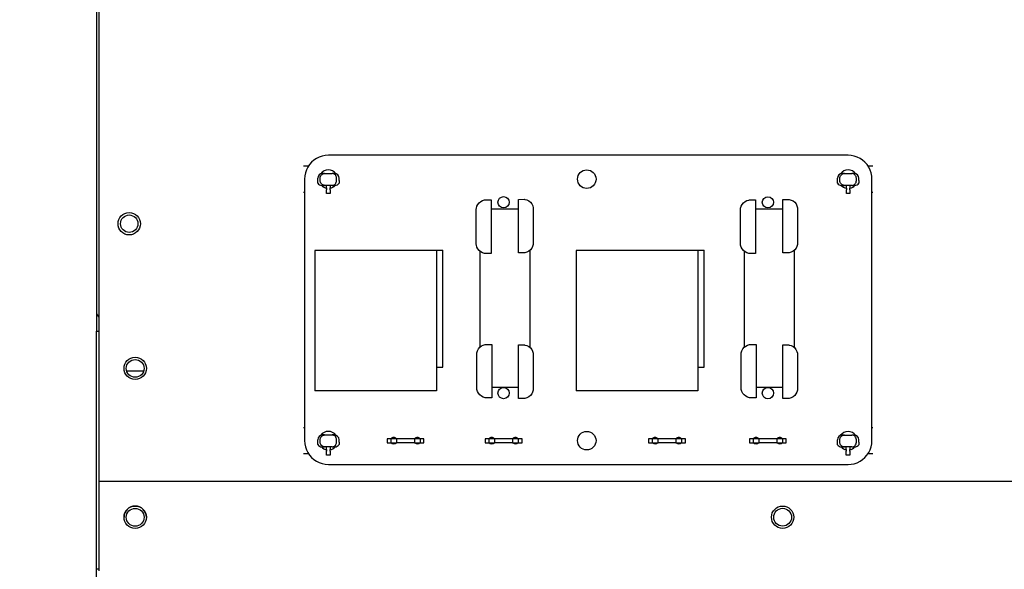
# Model space of a CAD drawing. Units: inches. Extents: x -46 to 93, y -27 to 54.
# Drawn here: x -27 to -18, y 10 to 15 of the extents above; entities that cross this region are included whole.
import ezdxf

# ---------------------------------------------------------------- set-up
doc = ezdxf.new("R2010")
doc.units = ezdxf.units.IN
doc.header["$MEASUREMENT"] = 0
doc.layers.add('DIM', color=3, linetype='Continuous')
doc.dimstyles.new('Standard$0', dxfattribs={"dimtxt": 1.3, "dimasz": 1, "dimexe": 0.18, "dimexo": 0.25, "dimgap": 0.09, "dimtad": 0, "dimtih": 1, "dimtoh": 1, "dimdec": 4, "dimzin": 0, "dimdsep": 46, "dimtxsty": 'Standard', "dimcen": 0.09, "dimclrd": 7, "dimclre": 7, "dimclrt": 7, "dimadec": 0, "dimazin": 0, "dimtfac": 1, "dimtdec": 4, "dimtofl": 0, "dimtmove": 0, "dimatfit": 3, "dimfxl": 1, "dimtolj": 1, "dimtzin": 0, "dimlwd": -1, "dimlwe": -1, "dimarcsym": 0})

# ---------------------------------------------------------------- blocks, each defined once
blk = doc.blocks.new('*D23')
at = {"layer": 'Defpoints', "color": 0}
for p in [(-29.653, 48.3103), (-25.1841, 48.3103), (-25.1841, -19.0897)]:
    blk.add_point(p, dxfattribs=at)
at = {"layer": 'DIM', "color": 7}
for p, q in [((-25.4341, 48.3103), (-29.833, 48.3103)), ((-29.653, 47.3103), (-29.653, 15.3503)), ((-29.653, -18.0897), (-29.653, 13.8703)), ((-25.4341, -19.0897), (-29.833, -19.0897))]:
    blk.add_line(p, q, dxfattribs=at)
for points in [[(-29.8196, 47.3103), (-29.4863, 47.3103), (-29.653, 48.3103)], [(-29.8196, -18.0897), (-29.4863, -18.0897), (-29.653, -19.0897)]]:
    blk.add_solid(points, dxfattribs=at)
at = {"layer": 'DIM', "color": 7, "insert": (-29.653, 14.6103), "char_height": 1.3, "attachment_point": 5}
blk.add_mtext('\\A1;67.4', dxfattribs=at)
blk = doc.blocks.new('*D24')
at = {"layer": 'Defpoints', "color": 0}
for p in [(-33.2714, 49.1603), (-25.9391, 49.1603), (-25.9391, -19.9647)]:
    blk.add_point(p, dxfattribs=at)
at = {"layer": 'DIM', "color": 7}
for p, q in [((-26.1891, 49.1603), (-33.4514, 49.1603)), ((-33.2714, 48.1603), (-33.2714, 11.901)), ((-33.2714, -18.9647), (-33.2714, 10.421)), ((-26.1891, -19.9647), (-33.4514, -19.9647))]:
    blk.add_line(p, q, dxfattribs=at)
for points in [[(-33.4381, 48.1603), (-33.1047, 48.1603), (-33.2714, 49.1603)], [(-33.4381, -18.9647), (-33.1047, -18.9647), (-33.2714, -19.9647)]]:
    blk.add_solid(points, dxfattribs=at)
at = {"layer": 'DIM', "color": 7, "insert": (-33.2714, 11.161), "char_height": 1.3, "attachment_point": 5}
blk.add_mtext('\\A1;69.1', dxfattribs=at)

msp = doc.modelspace()

# ---------------------------------------------------------------- linework, layer by layer
for p, q in [((-26.0391, 38.7425), (-26.0391, 10.4664)), ((-26.0591, 38.6125), (-26.0591, 12.178)), ((-24.1075, 13.5113), (-24.1337, 13.5096)), ((-24.1075, 13.5109), (-24.1075, 13.5113)), ((-19.7325, 13.5109), (-24.1075, 13.5109)), ((-19.7064, 13.5092), (-19.7325, 13.5109)), ((-24.2665, 13.4329), (-24.2811, 13.4111)), ((-24.2493, 13.4526), (-24.2665, 13.4329)), ((-24.2295, 13.4699), (-24.2493, 13.4526)), ((-24.2077, 13.4845), (-24.2295, 13.4699)), ((-24.1842, 13.4961), (-24.2077, 13.4845)), ((-24.1594, 13.5045), (-24.1842, 13.4961)), ((-24.1337, 13.5096), (-24.1594, 13.5045)), ((-19.6807, 13.504), (-19.7064, 13.5092)), ((-19.6558, 13.4956), (-19.6807, 13.504)), ((-19.6323, 13.484), (-19.6558, 13.4956)), ((-19.6105, 13.4694), (-19.6323, 13.484)), ((-19.5908, 13.4522), (-19.6105, 13.4694)), ((-19.5735, 13.4324), (-19.5908, 13.4522)), ((-19.559, 13.4106), (-19.5735, 13.4324)), ((-24.2753, 13.4199), (-24.3161, 13.4199)), ((-24.3011, 13.3628), (-24.3063, 13.3371)), ((-24.2927, 13.3876), (-24.3011, 13.3628)), ((-24.2811, 13.4111), (-24.2927, 13.3876)), ((-24.1391, 13.3584), (-24.1576, 13.3584)), ((-24.1391, 13.3584), (-24.076, 13.3584)), ((-24.0576, 13.3584), (-24.076, 13.3584)), ((-19.7641, 13.358), (-19.7826, 13.358)), ((-19.7641, 13.358), (-19.701, 13.358)), ((-19.6826, 13.358), (-19.701, 13.358)), ((-19.524, 13.4195), (-19.5648, 13.4195)), ((-19.5474, 13.3871), (-19.559, 13.4106)), ((-19.5389, 13.3623), (-19.5474, 13.3871)), ((-19.5338, 13.3366), (-19.5389, 13.3623)), ((-24.3063, 13.3371), (-24.308, 13.3109)), ((-24.308, 13.3109), (-24.3076, 13.3109)), ((-24.3076, 13.3109), (-24.3078, 11.1109)), ((-24.1976, 13.2984), (-24.1976, 13.3184)), ((-24.1976, 13.2772), (-24.1976, 13.2984)), ((-24.1768, 13.2984), (-24.1768, 13.3184)), ((-24.0383, 13.2984), (-24.0383, 13.3184)), ((-24.0176, 13.2984), (-24.0176, 13.3184)), ((-24.0176, 13.2984), (-24.0176, 13.2772)), ((-19.8226, 13.298), (-19.8226, 13.318)), ((-19.8226, 13.2768), (-19.8226, 13.298)), ((-19.8018, 13.298), (-19.8018, 13.318)), ((-19.6633, 13.298), (-19.6633, 13.318)), ((-19.6426, 13.298), (-19.6426, 13.318)), ((-19.6426, 13.298), (-19.6426, 13.2768)), ((-19.5321, 13.3104), (-19.5338, 13.3366)), ((-19.5328, 11.1104), (-19.5326, 13.3104)), ((-19.5326, 13.3104), (-19.5321, 13.3104)), ((-24.3161, 13.2019), (-24.3076, 13.2019)), ((-24.1633, 13.2584), (-24.1391, 13.2584)), ((-24.076, 13.2584), (-24.1391, 13.2584)), ((-24.1226, 13.2363), (-24.1226, 13.2584)), ((-24.1226, 13.2363), (-24.1226, 13.2217)), ((-24.1226, 13.1892), (-24.1226, 13.2217)), ((-24.0926, 13.1892), (-24.1226, 13.1892)), ((-24.0926, 13.2584), (-24.0926, 13.2363)), ((-24.0926, 13.2217), (-24.0926, 13.2363)), ((-24.0926, 13.2217), (-24.0926, 13.1892)), ((-24.076, 13.2584), (-24.0518, 13.2584)), ((-19.7883, 13.258), (-19.7641, 13.258)), ((-19.701, 13.258), (-19.7641, 13.258)), ((-19.7476, 13.2359), (-19.7476, 13.258)), ((-19.7476, 13.2359), (-19.7476, 13.2213)), ((-19.7476, 13.1888), (-19.7476, 13.2213)), ((-19.7176, 13.1888), (-19.7476, 13.1888)), ((-19.7176, 13.258), (-19.7176, 13.2359)), ((-19.7176, 13.2213), (-19.7176, 13.2359)), ((-19.7176, 13.2213), (-19.7176, 13.1888)), ((-19.701, 13.258), (-19.6768, 13.258)), ((-19.5326, 13.2015), (-19.524, 13.2015)), ((-22.8571, 13.0822), (-22.8489, 13.0976)), ((-22.8489, 13.0976), (-22.8379, 13.111)), ((-22.8379, 13.111), (-22.8244, 13.1221)), ((-22.8244, 13.1221), (-22.809, 13.1303)), ((-22.809, 13.1303), (-22.7924, 13.1353)), ((-22.7924, 13.1353), (-22.7876, 13.1358)), ((-22.7876, 13.1358), (-22.7876, 13.1357)), ((-22.7876, 13.1357), (-22.7376, 13.1357)), ((-22.7376, 13.1357), (-22.7376, 12.6858)), ((-22.5076, 12.6907), (-22.5075, 13.1407)), ((-22.5075, 13.1407), (-22.4576, 13.1408)), ((-22.4576, 13.1408), (-22.4527, 13.1403)), ((-22.4527, 13.1403), (-22.4361, 13.1353)), ((-22.4361, 13.1353), (-22.4207, 13.127)), ((-22.4207, 13.127), (-22.4073, 13.116)), ((-22.4073, 13.116), (-22.3962, 13.1025)), ((-22.3962, 13.1025), (-22.388, 13.0872)), ((-20.6321, 13.082), (-20.6239, 13.0974)), ((-20.6239, 13.0974), (-20.6129, 13.1108)), ((-20.6129, 13.1108), (-20.5994, 13.1219)), ((-20.5994, 13.1219), (-20.584, 13.1301)), ((-20.584, 13.1301), (-20.5674, 13.1351)), ((-20.5674, 13.1351), (-20.5626, 13.1356)), ((-20.5626, 13.1356), (-20.5626, 13.1355)), ((-20.5626, 13.1355), (-20.5126, 13.1355)), ((-20.5126, 13.1355), (-20.5126, 12.6855)), ((-20.2826, 12.6905), (-20.2825, 13.1405)), ((-20.2825, 13.1405), (-20.2326, 13.1406)), ((-20.2326, 13.1406), (-20.2277, 13.1401)), ((-20.2277, 13.1401), (-20.2111, 13.135)), ((-20.2111, 13.135), (-20.1957, 13.1268)), ((-20.1957, 13.1268), (-20.1823, 13.1158)), ((-20.1823, 13.1158), (-20.1712, 13.1023)), ((-20.1712, 13.1023), (-20.163, 13.087)), ((-22.8626, 13.0608), (-22.8622, 13.0656)), ((-22.8626, 12.7608), (-22.8626, 13.0608)), ((-22.8622, 13.0656), (-22.8571, 13.0822)), ((-22.7376, 13.0607), (-22.5076, 13.0607)), ((-22.388, 13.0872), (-22.383, 13.0705)), ((-22.383, 13.0705), (-22.3825, 13.0657)), ((-22.3825, 13.0657), (-22.3826, 13.0657)), ((-22.3826, 13.0657), (-22.3825, 12.7657)), ((-20.6376, 13.0605), (-20.6372, 13.0654)), ((-20.6376, 12.7605), (-20.6376, 13.0605)), ((-20.6372, 13.0654), (-20.6321, 13.082)), ((-20.5126, 13.0605), (-20.2826, 13.0605)), ((-20.163, 13.087), (-20.158, 13.0703)), ((-20.158, 13.0703), (-20.1575, 13.0655)), ((-20.1575, 13.0655), (-20.1576, 13.0655)), ((-20.1576, 13.0655), (-20.1575, 12.7655)), ((-22.3825, 12.7657), (-22.383, 12.7609)), ((-20.1575, 12.7655), (-20.158, 12.7607)), ((-24.222, 12.7107), (-24.2221, 11.5296)), ((-23.1984, 12.7106), (-24.222, 12.7107)), ((-23.971, 12.714), (-23.1442, 12.7139)), ((-23.971, 12.7106), (-23.971, 12.714)), ((-23.1984, 12.7106), (-23.1985, 11.5295)), ((-23.1443, 11.7297), (-23.1442, 12.7139)), ((-22.8627, 12.7607), (-22.8626, 12.7608)), ((-22.8622, 12.7559), (-22.8627, 12.7607)), ((-22.8571, 12.7393), (-22.8622, 12.7559)), ((-22.8489, 12.7239), (-22.8571, 12.7393)), ((-22.8379, 12.7105), (-22.8489, 12.7239)), ((-22.8244, 12.6994), (-22.8379, 12.7105)), ((-22.8293, 11.899), (-22.8293, 12.7034)), ((-22.8091, 12.6912), (-22.8244, 12.6994)), ((-22.7924, 12.6862), (-22.8091, 12.6912)), ((-22.7876, 12.6857), (-22.7924, 12.6862)), ((-22.7376, 12.6858), (-22.7876, 12.6857)), ((-22.4576, 12.6907), (-22.5076, 12.6907)), ((-22.4528, 12.6911), (-22.4576, 12.6907)), ((-22.4576, 12.6907), (-22.4576, 12.6907)), ((-22.4361, 12.6962), (-22.4528, 12.6911)), ((-22.4208, 12.7044), (-22.4361, 12.6962)), ((-22.4073, 12.7154), (-22.4208, 12.7044)), ((-22.4093, 11.8926), (-22.4093, 12.7138)), ((-22.3963, 12.7289), (-22.4073, 12.7154)), ((-22.3881, 12.7442), (-22.3963, 12.7289)), ((-22.383, 12.7609), (-22.3881, 12.7442)), ((-22.022, 12.7104), (-22.0221, 11.5293)), ((-20.9984, 12.7103), (-22.022, 12.7104)), ((-21.771, 12.7138), (-20.9442, 12.7137)), ((-21.771, 12.7104), (-21.771, 12.7138)), ((-20.9984, 12.7103), (-20.9985, 11.5292)), ((-20.9443, 11.7295), (-20.9442, 12.7137)), ((-20.6372, 12.7557), (-20.6377, 12.7605)), ((-20.6377, 12.7605), (-20.6376, 12.7605)), ((-20.6321, 12.7391), (-20.6372, 12.7557)), ((-20.6239, 12.7237), (-20.6321, 12.7391)), ((-20.6129, 12.7102), (-20.6239, 12.7237)), ((-20.5994, 12.6992), (-20.6129, 12.7102)), ((-20.6043, 11.8988), (-20.6043, 12.7032)), ((-20.5841, 12.691), (-20.5994, 12.6992)), ((-20.5674, 12.6859), (-20.5841, 12.691)), ((-20.5626, 12.6855), (-20.5674, 12.6859)), ((-20.5126, 12.6855), (-20.5626, 12.6855)), ((-20.2326, 12.6905), (-20.2826, 12.6905)), ((-20.2278, 12.6909), (-20.2326, 12.6904)), ((-20.2326, 12.6904), (-20.2326, 12.6905)), ((-20.2111, 12.696), (-20.2278, 12.6909)), ((-20.1958, 12.7042), (-20.2111, 12.696)), ((-20.1823, 12.7152), (-20.1958, 12.7042)), ((-20.1843, 11.8924), (-20.1843, 12.7136)), ((-20.1713, 12.7287), (-20.1823, 12.7152)), ((-20.1631, 12.744), (-20.1713, 12.7287)), ((-20.158, 12.7607), (-20.1631, 12.744)), ((-26.0591, 12.178), (-26.0591, 12.031)), ((-26.0591, 12.178), (-26.0391, 12.1491)), ((-26.0591, 12.031), (-26.0391, 12.031)), ((-26.0591, 10.031), (-26.0591, 12.031)), ((-22.8573, 11.8506), (-22.8522, 11.8672)), ((-22.8522, 11.8672), (-22.844, 11.8826)), ((-22.844, 11.8826), (-22.833, 11.896)), ((-22.833, 11.896), (-22.8195, 11.9071)), ((-22.8195, 11.9071), (-22.8042, 11.9153)), ((-22.8042, 11.9153), (-22.7875, 11.9203)), ((-22.7875, 11.9203), (-22.7827, 11.9208)), ((-22.7827, 11.9208), (-22.7827, 11.9207)), ((-22.7827, 11.9207), (-22.7327, 11.9207)), ((-22.7327, 11.9207), (-22.7328, 11.4708)), ((-22.5077, 11.9157), (-22.4577, 11.9158)), ((-22.5077, 11.4657), (-22.5077, 11.9157)), ((-22.4577, 11.9158), (-22.4529, 11.9153)), ((-22.4529, 11.9153), (-22.4362, 11.9103)), ((-22.4362, 11.9103), (-22.4209, 11.902)), ((-22.4209, 11.902), (-22.4074, 11.891)), ((-22.4074, 11.891), (-22.3964, 11.8775)), ((-22.3964, 11.8775), (-22.3882, 11.8622)), ((-22.3882, 11.8622), (-22.3831, 11.8455)), ((-20.6323, 11.8504), (-20.6272, 11.867)), ((-20.6272, 11.867), (-20.619, 11.8824)), ((-20.619, 11.8824), (-20.608, 11.8958)), ((-20.608, 11.8958), (-20.5945, 11.9069)), ((-20.5945, 11.9069), (-20.5792, 11.9151)), ((-20.5792, 11.9151), (-20.5625, 11.9201)), ((-20.5625, 11.9201), (-20.5577, 11.9206)), ((-20.5577, 11.9206), (-20.5577, 11.9205)), ((-20.5577, 11.9205), (-20.5077, 11.9205)), ((-20.5077, 11.9205), (-20.5078, 11.4705)), ((-20.2827, 11.9155), (-20.2327, 11.9156)), ((-20.2827, 11.4655), (-20.2827, 11.9155)), ((-20.2327, 11.9156), (-20.2279, 11.9151)), ((-20.2279, 11.9151), (-20.2112, 11.91)), ((-20.2112, 11.91), (-20.1959, 11.9018)), ((-20.1959, 11.9018), (-20.1824, 11.8908)), ((-20.1824, 11.8908), (-20.1714, 11.8773)), ((-20.1714, 11.8773), (-20.1632, 11.862)), ((-20.1632, 11.862), (-20.1581, 11.8453)), ((-22.8578, 11.8458), (-22.8573, 11.8506)), ((-22.8577, 11.5458), (-22.8578, 11.8458)), ((-22.3831, 11.8455), (-22.3826, 11.8407)), ((-22.3826, 11.8407), (-22.3827, 11.8407)), ((-22.3827, 11.8407), (-22.3827, 11.5407)), ((-20.6328, 11.8455), (-20.6323, 11.8504)), ((-20.6327, 11.5455), (-20.6328, 11.8455)), ((-20.1581, 11.8453), (-20.1576, 11.8405)), ((-20.1576, 11.8405), (-20.1577, 11.8405)), ((-20.1577, 11.8405), (-20.1577, 11.5405)), ((-25.806, 11.6972), (-25.6622, 11.6972)), ((-23.1985, 11.7297), (-23.1443, 11.7297)), ((-20.9985, 11.7295), (-20.9443, 11.7295)), ((-23.1985, 11.5295), (-24.2221, 11.5296)), ((-22.8578, 11.5457), (-22.8577, 11.5458)), ((-22.8573, 11.5409), (-22.8578, 11.5457)), ((-22.8523, 11.5243), (-22.8573, 11.5409)), ((-22.8441, 11.5089), (-22.8523, 11.5243)), ((-22.7327, 11.5607), (-22.5077, 11.5607)), ((-22.3831, 11.5359), (-22.3882, 11.5192)), ((-22.3827, 11.5407), (-22.3831, 11.5359)), ((-20.9985, 11.5292), (-22.0221, 11.5293)), ((-20.6323, 11.5407), (-20.6328, 11.5455)), ((-20.6328, 11.5455), (-20.6327, 11.5455)), ((-20.6273, 11.5241), (-20.6323, 11.5407)), ((-20.6191, 11.5087), (-20.6273, 11.5241)), ((-20.5077, 11.5605), (-20.2827, 11.5605)), ((-20.1581, 11.5357), (-20.1632, 11.519)), ((-20.1577, 11.5405), (-20.1581, 11.5357)), ((-22.833, 11.4955), (-22.8441, 11.5089)), ((-22.8196, 11.4844), (-22.833, 11.4955)), ((-22.8042, 11.4762), (-22.8196, 11.4844)), ((-22.7876, 11.4712), (-22.8042, 11.4762)), ((-22.7827, 11.4707), (-22.7876, 11.4712)), ((-22.7328, 11.4708), (-22.7827, 11.4707)), ((-22.4577, 11.4657), (-22.5077, 11.4657)), ((-22.4529, 11.4661), (-22.4577, 11.4657)), ((-22.4577, 11.4657), (-22.4577, 11.4657)), ((-22.4363, 11.4712), (-22.4529, 11.4661)), ((-22.4209, 11.4794), (-22.4363, 11.4712)), ((-22.4074, 11.4904), (-22.4209, 11.4794)), ((-22.3964, 11.5039), (-22.4074, 11.4904)), ((-22.3882, 11.5192), (-22.3964, 11.5039)), ((-20.608, 11.4952), (-20.6191, 11.5087)), ((-20.5946, 11.4842), (-20.608, 11.4952)), ((-20.5792, 11.476), (-20.5946, 11.4842)), ((-20.5626, 11.4709), (-20.5792, 11.476)), ((-20.5577, 11.4705), (-20.5626, 11.4709)), ((-20.5078, 11.4705), (-20.5577, 11.4705)), ((-20.2327, 11.4655), (-20.2827, 11.4655)), ((-20.2279, 11.4659), (-20.2327, 11.4654)), ((-20.2327, 11.4654), (-20.2327, 11.4655)), ((-20.2113, 11.471), (-20.2279, 11.4659)), ((-20.1959, 11.4792), (-20.2113, 11.471)), ((-20.1824, 11.4902), (-20.1959, 11.4792)), ((-20.1714, 11.5037), (-20.1824, 11.4902)), ((-20.1632, 11.519), (-20.1714, 11.5037)), ((-24.3078, 11.2199), (-24.3164, 11.2199)), ((-19.5242, 11.2195), (-19.5328, 11.2195)), ((-24.3082, 11.1109), (-24.3065, 11.0847)), ((-24.3078, 11.1109), (-24.3082, 11.1109)), ((-24.1978, 11.0984), (-24.1978, 11.1184)), ((-24.177, 11.0984), (-24.177, 11.1184)), ((-24.1393, 11.1584), (-24.1578, 11.1584)), ((-24.1393, 11.1584), (-24.0763, 11.1584)), ((-24.0578, 11.1584), (-24.0763, 11.1584)), ((-24.0385, 11.0984), (-24.0385, 11.1184)), ((-24.0178, 11.0984), (-24.0178, 11.1184)), ((-23.5828, 11.1258), (-23.6128, 11.1258)), ((-23.6128, 11.1258), (-23.6128, 11.0938)), ((-23.5328, 11.1258), (-23.5828, 11.1258)), ((-23.5828, 11.1258), (-23.5828, 11.0938)), ((-23.3828, 11.1258), (-23.5328, 11.1258)), ((-23.5328, 11.0938), (-23.5328, 11.1258)), ((-23.3328, 11.1258), (-23.3828, 11.1258)), ((-23.3828, 11.1258), (-23.3828, 11.0938)), ((-23.3028, 11.1258), (-23.3328, 11.1258)), ((-23.3328, 11.0938), (-23.3328, 11.1258)), ((-23.3028, 11.0938), (-23.3028, 11.1258)), ((-22.7578, 11.1257), (-22.7878, 11.1257)), ((-22.7878, 11.1257), (-22.7878, 11.0937)), ((-22.7078, 11.1257), (-22.7578, 11.1257)), ((-22.7578, 11.1257), (-22.7578, 11.0937)), ((-22.5578, 11.1257), (-22.7078, 11.1257)), ((-22.7078, 11.0937), (-22.7078, 11.1257)), ((-22.5078, 11.1257), (-22.5578, 11.1257)), ((-22.5578, 11.1257), (-22.5578, 11.0937)), ((-22.4778, 11.1257), (-22.5078, 11.1257)), ((-22.5078, 11.0937), (-22.5078, 11.1257)), ((-22.4778, 11.0937), (-22.4778, 11.1257)), ((-21.3828, 11.1256), (-21.4128, 11.1256)), ((-21.4128, 11.1256), (-21.4128, 11.0936)), ((-21.3328, 11.1256), (-21.3828, 11.1256)), ((-21.3828, 11.1256), (-21.3828, 11.0936)), ((-21.1828, 11.1256), (-21.3328, 11.1256)), ((-21.3328, 11.0936), (-21.3328, 11.1256)), ((-21.1328, 11.1256), (-21.1828, 11.1256)), ((-21.1828, 11.1256), (-21.1828, 11.0936)), ((-21.1028, 11.1256), (-21.1328, 11.1256)), ((-21.1328, 11.0936), (-21.1328, 11.1256)), ((-21.1028, 11.0936), (-21.1028, 11.1256)), ((-20.5328, 11.1255), (-20.5628, 11.1255)), ((-20.5628, 11.1255), (-20.5628, 11.0935)), ((-20.4828, 11.1255), (-20.5328, 11.1255)), ((-20.5328, 11.1255), (-20.5328, 11.0935)), ((-20.3328, 11.1255), (-20.4828, 11.1255)), ((-20.4828, 11.0935), (-20.4828, 11.1255)), ((-20.2828, 11.1255), (-20.3328, 11.1255)), ((-20.3328, 11.1255), (-20.3328, 11.0935)), ((-20.2528, 11.1255), (-20.2828, 11.1255)), ((-20.2828, 11.0935), (-20.2828, 11.1255)), ((-20.2528, 11.0935), (-20.2528, 11.1255)), ((-19.8228, 11.098), (-19.8228, 11.118)), ((-19.802, 11.098), (-19.802, 11.118)), ((-19.7643, 11.158), (-19.7828, 11.158)), ((-19.7643, 11.158), (-19.7013, 11.158)), ((-19.6828, 11.158), (-19.7013, 11.158)), ((-19.6635, 11.098), (-19.6635, 11.118)), ((-19.6428, 11.098), (-19.6428, 11.118)), ((-19.5341, 11.0843), (-19.5323, 11.1104)), ((-19.5323, 11.1104), (-19.5328, 11.1104)), ((-24.3065, 11.0847), (-24.3014, 11.059)), ((-24.3014, 11.059), (-24.2929, 11.0342)), ((-24.2929, 11.0342), (-24.2814, 11.0107)), ((-24.1978, 11.0772), (-24.1978, 11.0984)), ((-24.1635, 11.0584), (-24.1393, 11.0584)), ((-24.0763, 11.0584), (-24.1393, 11.0584)), ((-24.1228, 11.0363), (-24.1228, 11.0584)), ((-24.1228, 11.0363), (-24.1228, 11.0217)), ((-24.0928, 11.0584), (-24.0928, 11.0363)), ((-24.0928, 11.0217), (-24.0928, 11.0363)), ((-24.0763, 11.0584), (-24.052, 11.0584)), ((-24.0178, 11.0984), (-24.0178, 11.0772)), ((-23.6128, 11.0938), (-23.5828, 11.0938)), ((-23.5828, 11.0938), (-23.5328, 11.0938)), ((-23.3828, 11.0938), (-23.5328, 11.0938)), ((-23.3828, 11.0938), (-23.3328, 11.0938)), ((-23.3328, 11.0938), (-23.3028, 11.0938)), ((-22.7878, 11.0937), (-22.7578, 11.0937)), ((-22.7578, 11.0937), (-22.7078, 11.0937)), ((-22.5578, 11.0937), (-22.7078, 11.0937)), ((-22.5578, 11.0937), (-22.5078, 11.0937)), ((-22.5078, 11.0937), (-22.4778, 11.0937)), ((-21.4128, 11.0936), (-21.3828, 11.0936)), ((-21.3828, 11.0936), (-21.3328, 11.0936)), ((-21.1828, 11.0936), (-21.3328, 11.0936)), ((-21.1828, 11.0936), (-21.1328, 11.0936)), ((-21.1328, 11.0936), (-21.1028, 11.0936)), ((-20.5628, 11.0935), (-20.5328, 11.0935)), ((-20.5328, 11.0935), (-20.4828, 11.0935)), ((-20.3328, 11.0935), (-20.4828, 11.0935)), ((-20.3328, 11.0935), (-20.2828, 11.0935)), ((-20.2828, 11.0935), (-20.2528, 11.0935)), ((-19.8228, 11.0768), (-19.8228, 11.098)), ((-19.7885, 11.058), (-19.7643, 11.058)), ((-19.7013, 11.058), (-19.7643, 11.058)), ((-19.7478, 11.0359), (-19.7478, 11.058)), ((-19.7478, 11.0359), (-19.7478, 11.0213)), ((-19.7178, 11.058), (-19.7178, 11.0359)), ((-19.7178, 11.0213), (-19.7178, 11.0359)), ((-19.7013, 11.058), (-19.677, 11.058)), ((-19.6428, 11.098), (-19.6428, 11.0768)), ((-19.5592, 11.0102), (-19.5476, 11.0337)), ((-19.5476, 11.0337), (-19.5392, 11.0586)), ((-19.5392, 11.0586), (-19.5341, 11.0843)), ((-24.3164, 11.0019), (-24.2755, 11.0019)), ((-24.2814, 11.0107), (-24.2668, 10.9889)), ((-24.2668, 10.9889), (-24.2495, 10.9692)), ((-24.2495, 10.9692), (-24.2298, 10.9519)), ((-24.2298, 10.9519), (-24.208, 10.9373)), ((-24.1228, 10.9892), (-24.1228, 11.0217)), ((-24.0928, 10.9892), (-24.1228, 10.9892)), ((-24.0928, 11.0217), (-24.0928, 10.9892)), ((-19.7478, 10.9888), (-19.7478, 11.0213)), ((-19.7178, 10.9888), (-19.7478, 10.9888)), ((-19.7178, 11.0213), (-19.7178, 10.9888)), ((-19.6326, 10.9369), (-19.6108, 10.9514)), ((-19.6108, 10.9514), (-19.5911, 10.9687)), ((-19.5911, 10.9687), (-19.5738, 10.9884)), ((-19.5738, 10.9884), (-19.5592, 11.0102)), ((-19.5651, 11.0015), (-19.5242, 11.0015)), ((-24.208, 10.9373), (-24.1845, 10.9257)), ((-24.1845, 10.9257), (-24.1597, 10.9173)), ((-24.1597, 10.9173), (-24.1339, 10.9122)), ((-24.1339, 10.9122), (-24.1078, 10.9105)), ((-24.1078, 10.9105), (-19.7328, 10.9105)), ((-19.7328, 10.91), (-19.7066, 10.9117)), ((-19.7328, 10.9105), (-19.7328, 10.91)), ((-19.7066, 10.9117), (-19.6809, 10.9168)), ((-19.6809, 10.9168), (-19.6561, 10.9253)), ((-19.6561, 10.9253), (-19.6326, 10.9369)), ((-26.0391, 10.7665), (-26.0391, 10.0165)), ((-13.9091, 10.7664), (-26.0391, 10.7665)), ((-26.0391, 10.031), (-26.0591, 10.031)), ((-26.0591, 7.9873), (-26.0591, 10.031))]:
    msp.add_line(p, q)
for centre, radius in [((-21.9326, 13.3107), 0.078), ((-22.6326, 13.1157), 0.0475), ((-20.4076, 13.1155), 0.0475), ((-25.7841, 12.9355), 0.094), ((-25.7841, 12.9355), 0.0735), ((-25.7341, 11.7189), 0.094), ((-25.7341, 11.7185), 0.075), ((-22.6327, 11.5107), 0.0475), ((-20.4077, 11.5105), 0.0475), ((-21.9328, 11.1107), 0.078), ((-25.7341, 10.4665), 0.094), ((-25.7341, 10.466), 0.075), ((-20.2841, 10.4665), 0.094), ((-20.2841, 10.4665), 0.075)]:
    msp.add_circle(centre, radius)
for centre, radius, start, end in [((-24.1576, 13.3184), 0.04, 90, 180), ((-24.1076, 13.3109), 0.078, 35.37734, 144.62266), ((-24.0576, 13.3184), 0.04, 0, 90), ((-19.7826, 13.318), 0.04, 90, 180), ((-19.7326, 13.3105), 0.078, 35.37734, 144.62266), ((-19.6826, 13.318), 0.04, 0, 90), ((-24.1076, 13.3109), 0.078, 222.21401, 258.91251), ((-24.1076, 13.3109), 0.078, 281.08749, 317.78599), ((-19.7326, 13.3105), 0.078, 222.21401, 258.91251), ((-19.7326, 13.3105), 0.078, 281.08749, 317.78599), ((-24.1578, 11.1184), 0.04, 90, 180), ((-24.1078, 11.1109), 0.078, 35.37734, 144.62266), ((-24.0578, 11.1184), 0.04, 0, 90), ((-23.5578, 11.1108), 0.027, 33.74337, 146.24539), ((-23.3578, 11.1108), 0.027, 33.74337, 146.24539), ((-22.7328, 11.1107), 0.027, 33.74337, 146.24539), ((-22.5328, 11.1107), 0.027, 33.74337, 146.24539), ((-21.3578, 11.1106), 0.027, 33.74337, 146.24539), ((-21.1578, 11.1106), 0.027, 33.74337, 146.24539), ((-20.5078, 11.1105), 0.027, 33.74337, 146.24539), ((-20.3078, 11.1105), 0.027, 33.74337, 146.24539), ((-19.7828, 11.118), 0.04, 90, 180), ((-19.7328, 11.1105), 0.078, 35.37734, 144.62266), ((-19.6828, 11.118), 0.04, 0, 90), ((-24.1078, 11.1109), 0.078, 222.21401, 258.91251), ((-24.1078, 11.1109), 0.078, 281.08749, 317.78599), ((-23.5578, 11.1108), 0.027, 219.01718, 320.97158), ((-23.3578, 11.1108), 0.027, 219.01718, 320.97158), ((-22.7328, 11.1107), 0.027, 219.01718, 320.97158), ((-22.5328, 11.1107), 0.027, 219.01718, 320.97158), ((-21.3578, 11.1106), 0.027, 219.01718, 320.97158), ((-21.1578, 11.1106), 0.027, 219.01718, 320.97158), ((-20.5078, 11.1105), 0.027, 219.01718, 320.97158), ((-20.3078, 11.1105), 0.027, 219.01718, 320.97158), ((-19.7328, 11.1105), 0.078, 222.21401, 258.91251), ((-19.7328, 11.1105), 0.078, 281.08749, 317.78599), ((-25.7341, 10.4664), 0.094, 0.04545, 179.95402)]:
    msp.add_arc(centre, radius, start, end)
for centre, major_axis, start_param, end_param in [((-24.1633, 13.2984), (-0.0404, 0), 0.558157, 1.570796), ((-24.0518, 13.2984), (0.0404, 0), 4.712389, 5.725028), ((-19.7883, 13.298), (-0.0404, 0), 0.558157, 1.570796), ((-19.6768, 13.298), (0.0404, 0), 4.712389, 5.725028), ((-24.1635, 11.0984), (-0.0404, 0), 0.558157, 1.570796), ((-24.052, 11.0984), (0.0404, 0), 4.712389, 5.725028), ((-19.7885, 11.098), (-0.0404, 0), 0.558157, 1.570796), ((-19.677, 11.098), (0.0404, 0), 4.712389, 5.725028)]:
    msp.add_ellipse(centre, major_axis=major_axis, ratio=0.990268, start_param=start_param, end_param=end_param)
for points, knots in [([(-24.1768, 13.3184), (-24.1768, 13.3234), (-24.1759, 13.3284), (-24.1724, 13.3378), (-24.1698, 13.3421), (-24.1632, 13.3495), (-24.1593, 13.3525), (-24.1524, 13.3559), (-24.1498, 13.3568), (-24.1446, 13.3581), (-24.1419, 13.3584), (-24.1392, 13.3584), (-24.1391, 13.3584), (-24.1391, 13.3584)], [-0.1641635, -0.1641635, -0.1641635, -0.1641635, -0.1258218, -0.1258218, -0.0868553, -0.0868553, -0.0464418, -0.0464418, -0.0232194, -0.0232194, 0, 0, 0.0005405, 0.0005405, 0.0005405, 0.0005405]), ([(-24.0383, 13.3184), (-24.0383, 13.3234), (-24.0392, 13.3284), (-24.0427, 13.3378), (-24.0453, 13.3421), (-24.0519, 13.3495), (-24.0558, 13.3525), (-24.0627, 13.3559), (-24.0653, 13.3568), (-24.0705, 13.3581), (-24.0732, 13.3584), (-24.0759, 13.3584), (-24.076, 13.3584), (-24.076, 13.3584)], [0, 0, 0, 0, 0.0382602, 0.0382602, 0.0771438, 0.0771438, 0.1174714, 0.1174714, 0.1406444, 0.1406444, 0.1638145, 0.1638145, 0.1643538, 0.1643538, 0.1643538, 0.1643538]), ([(-19.8018, 13.318), (-19.8018, 13.323), (-19.8009, 13.328), (-19.7974, 13.3373), (-19.7948, 13.3416), (-19.7882, 13.3491), (-19.7843, 13.3521), (-19.7774, 13.3555), (-19.7748, 13.3564), (-19.7696, 13.3577), (-19.7669, 13.358), (-19.7642, 13.358), (-19.7641, 13.358), (-19.7641, 13.358)], [-0.1641635, -0.1641635, -0.1641635, -0.1641635, -0.1258218, -0.1258218, -0.0868553, -0.0868553, -0.0464418, -0.0464418, -0.0232194, -0.0232194, 0, 0, 0.0005405, 0.0005405, 0.0005405, 0.0005405]), ([(-19.6633, 13.318), (-19.6633, 13.323), (-19.6642, 13.328), (-19.6677, 13.3373), (-19.6703, 13.3416), (-19.6769, 13.3491), (-19.6808, 13.3521), (-19.6877, 13.3555), (-19.6903, 13.3564), (-19.6955, 13.3577), (-19.6982, 13.358), (-19.7009, 13.358), (-19.701, 13.358), (-19.701, 13.358)], [0, 0, 0, 0, 0.0382602, 0.0382602, 0.0771438, 0.0771438, 0.1174714, 0.1174714, 0.1406444, 0.1406444, 0.1638145, 0.1638145, 0.1643538, 0.1643538, 0.1643538, 0.1643538]), ([(-24.1391, 13.2584), (-24.1391, 13.2584), (-24.1392, 13.2584), (-24.1419, 13.2584), (-24.1446, 13.2588), (-24.1498, 13.26), (-24.1524, 13.2609), (-24.1593, 13.2643), (-24.1632, 13.2673), (-24.1698, 13.2748), (-24.1724, 13.2791), (-24.1759, 13.2884), (-24.1768, 13.2934), (-24.1768, 13.2984)], [-0.1643538, -0.1643538, -0.1643538, -0.1643538, -0.1638145, -0.1638145, -0.1406444, -0.1406444, -0.1174714, -0.1174714, -0.0771438, -0.0771438, -0.0382602, -0.0382602, 0, 0, 0, 0]), ([(-24.076, 13.2584), (-24.076, 13.2584), (-24.0759, 13.2584), (-24.0732, 13.2584), (-24.0705, 13.2588), (-24.0653, 13.26), (-24.0627, 13.2609), (-24.0558, 13.2643), (-24.0519, 13.2673), (-24.0453, 13.2748), (-24.0427, 13.2791), (-24.0392, 13.2884), (-24.0383, 13.2934), (-24.0383, 13.2984)], [-0.0005405, -0.0005405, -0.0005405, -0.0005405, 0, 0, 0.0232194, 0.0232194, 0.0464418, 0.0464418, 0.0868553, 0.0868553, 0.1258218, 0.1258218, 0.1641635, 0.1641635, 0.1641635, 0.1641635]), ([(-19.7641, 13.258), (-19.7641, 13.258), (-19.7642, 13.258), (-19.7669, 13.258), (-19.7696, 13.2583), (-19.7748, 13.2596), (-19.7774, 13.2605), (-19.7843, 13.2639), (-19.7882, 13.2669), (-19.7948, 13.2743), (-19.7974, 13.2786), (-19.8009, 13.288), (-19.8018, 13.293), (-19.8018, 13.298)], [-0.1643538, -0.1643538, -0.1643538, -0.1643538, -0.1638145, -0.1638145, -0.1406444, -0.1406444, -0.1174714, -0.1174714, -0.0771438, -0.0771438, -0.0382602, -0.0382602, 0, 0, 0, 0]), ([(-19.701, 13.258), (-19.701, 13.258), (-19.7009, 13.258), (-19.6982, 13.258), (-19.6955, 13.2583), (-19.6903, 13.2596), (-19.6877, 13.2605), (-19.6808, 13.2639), (-19.6769, 13.2669), (-19.6703, 13.2743), (-19.6677, 13.2786), (-19.6642, 13.288), (-19.6633, 13.293), (-19.6633, 13.298)], [-0.0005405, -0.0005405, -0.0005405, -0.0005405, 0, 0, 0.0232194, 0.0232194, 0.0464418, 0.0464418, 0.0868553, 0.0868553, 0.1258218, 0.1258218, 0.1641635, 0.1641635, 0.1641635, 0.1641635]), ([(-24.177, 11.1184), (-24.177, 11.1234), (-24.1761, 11.1284), (-24.1726, 11.1378), (-24.1701, 11.1421), (-24.1635, 11.1495), (-24.1595, 11.1525), (-24.1526, 11.1559), (-24.1501, 11.1568), (-24.1448, 11.1581), (-24.1421, 11.1584), (-24.1394, 11.1584), (-24.1393, 11.1584), (-24.1393, 11.1584)], [-0.1641635, -0.1641635, -0.1641635, -0.1641635, -0.1258218, -0.1258218, -0.0868553, -0.0868553, -0.0464418, -0.0464418, -0.0232194, -0.0232194, 0, 0, 0.0005405, 0.0005405, 0.0005405, 0.0005405]), ([(-24.0385, 11.1184), (-24.0385, 11.1234), (-24.0394, 11.1284), (-24.0429, 11.1378), (-24.0455, 11.1421), (-24.0521, 11.1495), (-24.056, 11.1525), (-24.0629, 11.1559), (-24.0655, 11.1568), (-24.0708, 11.1581), (-24.0734, 11.1584), (-24.0761, 11.1584), (-24.0762, 11.1584), (-24.0763, 11.1584)], [0, 0, 0, 0, 0.0382602, 0.0382602, 0.0771438, 0.0771438, 0.1174714, 0.1174714, 0.1406444, 0.1406444, 0.1638145, 0.1638145, 0.1643538, 0.1643538, 0.1643538, 0.1643538]), ([(-19.802, 11.118), (-19.802, 11.123), (-19.8011, 11.128), (-19.7976, 11.1373), (-19.7951, 11.1416), (-19.7885, 11.1491), (-19.7845, 11.1521), (-19.7776, 11.1555), (-19.7751, 11.1564), (-19.7698, 11.1577), (-19.7671, 11.158), (-19.7644, 11.158), (-19.7643, 11.158), (-19.7643, 11.158)], [-0.1641635, -0.1641635, -0.1641635, -0.1641635, -0.1258218, -0.1258218, -0.0868553, -0.0868553, -0.0464418, -0.0464418, -0.0232194, -0.0232194, 0, 0, 0.0005405, 0.0005405, 0.0005405, 0.0005405]), ([(-19.6635, 11.118), (-19.6635, 11.123), (-19.6644, 11.128), (-19.6679, 11.1373), (-19.6705, 11.1416), (-19.6771, 11.1491), (-19.681, 11.1521), (-19.6879, 11.1555), (-19.6905, 11.1564), (-19.6958, 11.1577), (-19.6984, 11.158), (-19.7011, 11.158), (-19.7012, 11.158), (-19.7013, 11.158)], [0, 0, 0, 0, 0.0382602, 0.0382602, 0.0771438, 0.0771438, 0.1174714, 0.1174714, 0.1406444, 0.1406444, 0.1638145, 0.1638145, 0.1643538, 0.1643538, 0.1643538, 0.1643538]), ([(-24.1393, 11.0584), (-24.1393, 11.0584), (-24.1394, 11.0584), (-24.1421, 11.0584), (-24.1448, 11.0588), (-24.1501, 11.06), (-24.1526, 11.0609), (-24.1595, 11.0643), (-24.1635, 11.0673), (-24.1701, 11.0748), (-24.1726, 11.0791), (-24.1761, 11.0884), (-24.177, 11.0934), (-24.177, 11.0984)], [-0.1643538, -0.1643538, -0.1643538, -0.1643538, -0.1638145, -0.1638145, -0.1406444, -0.1406444, -0.1174714, -0.1174714, -0.0771438, -0.0771438, -0.0382602, -0.0382602, 0, 0, 0, 0]), ([(-24.0763, 11.0584), (-24.0762, 11.0584), (-24.0761, 11.0584), (-24.0734, 11.0584), (-24.0708, 11.0588), (-24.0655, 11.06), (-24.0629, 11.0609), (-24.056, 11.0643), (-24.0521, 11.0673), (-24.0455, 11.0748), (-24.0429, 11.0791), (-24.0394, 11.0884), (-24.0385, 11.0934), (-24.0385, 11.0984)], [-0.0005405, -0.0005405, -0.0005405, -0.0005405, 0, 0, 0.0232194, 0.0232194, 0.0464418, 0.0464418, 0.0868553, 0.0868553, 0.1258218, 0.1258218, 0.1641635, 0.1641635, 0.1641635, 0.1641635]), ([(-19.7643, 11.058), (-19.7643, 11.058), (-19.7644, 11.058), (-19.7671, 11.058), (-19.7698, 11.0583), (-19.7751, 11.0596), (-19.7776, 11.0605), (-19.7845, 11.0639), (-19.7885, 11.0669), (-19.7951, 11.0743), (-19.7976, 11.0786), (-19.8011, 11.088), (-19.802, 11.093), (-19.802, 11.098)], [-0.1643538, -0.1643538, -0.1643538, -0.1643538, -0.1638145, -0.1638145, -0.1406444, -0.1406444, -0.1174714, -0.1174714, -0.0771438, -0.0771438, -0.0382602, -0.0382602, 0, 0, 0, 0]), ([(-19.7013, 11.058), (-19.7012, 11.058), (-19.7011, 11.058), (-19.6984, 11.058), (-19.6958, 11.0583), (-19.6905, 11.0596), (-19.6879, 11.0605), (-19.681, 11.0639), (-19.6771, 11.0669), (-19.6705, 11.0743), (-19.6679, 11.0786), (-19.6644, 11.088), (-19.6635, 11.093), (-19.6635, 11.098)], [-0.0005405, -0.0005405, -0.0005405, -0.0005405, 0, 0, 0.0232194, 0.0232194, 0.0464418, 0.0464418, 0.0868553, 0.0868553, 0.1258218, 0.1258218, 0.1641635, 0.1641635, 0.1641635, 0.1641635])]:
    msp.add_open_spline(points, degree=3, knots=knots)

# ---------------------------------------------------------------- dimensions: what is measured, and where the dimension line sits
at = {"layer": 'DIM', "color": 7}
dim = msp.add_linear_dim(base=(-33.2714, 49.1603), p1=(-25.9391, -19.9647), p2=(-25.9391, 49.1603), angle=90, dimstyle='Standard$0', override={"dimdec": 1}, dxfattribs=at)
dim.commit()
dim.dimension.update_dxf_attribs({"geometry": '*D24', "text_midpoint": (-33.2714, 11.161), "dimtype": 160})
dim = msp.add_linear_dim(base=(-29.653, 48.3103), p1=(-25.1841, -19.0897), p2=(-25.1841, 48.3103), angle=90, dimstyle='Standard$0', override={"dimdec": 1}, dxfattribs=at)
dim.commit()
dim.dimension.update_dxf_attribs({"geometry": '*D23', "text_midpoint": (-29.653, 14.6103)})

doc.saveas('drawing.dxf')
